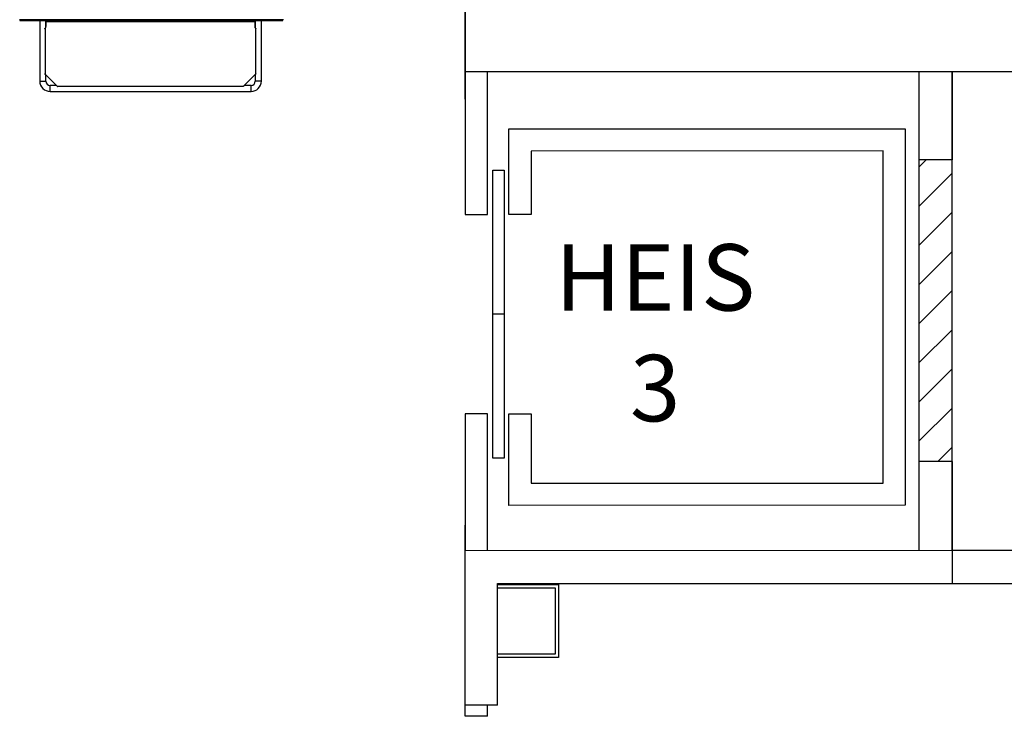
# Model space of a CAD drawing. Units: millimetres. Extents: x -1537 to 57975, y -600 to 69725.
# Drawn here: x 37604 to 42048, y 29990 to 33136 of the extents above; entities that cross this region are included whole.
import ezdxf

# ---------------------------------------------------------------- set-up
doc = ezdxf.new("R2010")
doc.units = ezdxf.units.MM
doc.header["$LTSCALE"] = 30
doc.header["$MEASUREMENT"] = 0
doc.layers.get('0').update_dxf_attribs({"color": 251, "linetype": 'CONTINUOUS'})
for name, color, linetype in [('A-BETONG', 251, 'CONTINUOUS'), ('A-DØR', 251, 'CONTINUOUS'), ('A-HEIS', 251, 'CONTINUOUS'), ('A-Innkledning Søyler', 251, 'CONTINUOUS'), ('A-Skravur', 251, 'CONTINUOUS'), ('TEKST', 251, 'CONTINUOUS')]:
    doc.layers.add(name, color=color, linetype=linetype)
doc.styles.get("Standard").update_dxf_attribs({"font": 'isocp3.shx'})

msp = doc.modelspace()

# ---------------------------------------------------------------- hatches: boundary and pattern name
at = {"layer": 'A-Skravur'}
h = msp.add_hatch(dxfattribs=at)
h.set_pattern_fill('ANSI31', color=256, scale=1000, angle=-1e-14, style=0)
h.paths.add_polyline_path([(41811.9, 32503.3), (41661.9, 32503.3), (41661.9, 31141.2), (41811.9, 31141.2)])

# ---------------------------------------------------------------- linework, layer by layer
at = {"linetype": 'Continuous'}
for p, q in [((37603.7, 33137.7), (37603.7, 33135.8)), ((38790.7, 33135.8), (37603.7, 33135.8)), ((37603.7, 33135.8), (37603.7, 33131.6)), ((37603.7, 33131.6), (38790.7, 33131.6)), ((37694.3, 33131.6), (37694.3, 32858.4)), ((37721.8, 33102.6), (37721.8, 33131.6)), ((37722.3, 33131.6), (37722.3, 33127.3)), ((37722.3, 33127.3), (38664.3, 33127.3)), ((37722.3, 33127.3), (37722.3, 33105.8)), ((38664.3, 33131.6), (38664.3, 33127.3)), ((38664.3, 33127.3), (38664.3, 33105.8)), ((38667, 33131.6), (38667, 33098.6)), ((38694.5, 32858.4), (38694.5, 33131.6)), ((38790.7, 33137.7), (38790.7, 33135.8)), ((38790.7, 33131.6), (38790.7, 33135.8)), ((37718.4, 33097.4), (37718.4, 32890)), ((38668.2, 33097.4), (38668.2, 32890)), ((37718.4, 32890), (37772.4, 32836)), ((38668.2, 32890), (38614.2, 32836)), ((38667, 32888.8), (38667, 32858.4)), ((37694.3, 32858.4), (37708.1, 32858.4)), ((37708.1, 32858.4), (37721.8, 32858.4)), ((37721.8, 32858.4), (37721.8, 32886.5)), ((38680.8, 32858.4), (38667, 32858.4)), ((38694.5, 32858.4), (38680.8, 32858.4)), ((37741.1, 32825.4), (37741.1, 32839.1)), ((37769.2, 32839.1), (37741.1, 32839.1)), ((37741.1, 32811.7), (37741.1, 32825.4)), ((37741.1, 32811.7), (38647.8, 32811.7)), ((37772.4, 32836), (38614.2, 32836)), ((38647.8, 32839.1), (38617.4, 32839.1)), ((38647.8, 32825.4), (38647.8, 32839.1)), ((38647.8, 32811.7), (38647.8, 32825.4))]:
    msp.add_line(p, q, dxfattribs=at)
at = {"linetype": 'Continuous', "flags": 128}
for points in [[(37716.3, 33096.2), (37716.3, 33096.2), (37716.5, 33096.5), (37717, 33096.8), (37717.7, 33097.1), (37718.4, 33097.4)], [(38668.2, 33097.4), (38668.9, 33097.1), (38669.6, 33096.8), (38670.1, 33096.5), (38670.3, 33096.2), (38670.3, 33096.2)], [(37716.3, 32891.8), (37716.5, 32891.3), (37716.9, 32890.9), (37717.6, 32890.4), (37718.4, 32890)], [(38670.3, 32891.8), (38670.2, 32891.3), (38669.7, 32890.9), (38669, 32890.4), (38668.2, 32890)], [(37772.4, 32836), (37772.8, 32835.2), (37773.3, 32834.5), (37773.8, 32834.1), (37774.2, 32833.9)], [(38614.2, 32836), (38613.8, 32835.2), (38613.3, 32834.5), (38612.9, 32834.1), (38612.4, 32833.9)]]:
    msp.add_lwpolyline(points, dxfattribs=at)
at = {"linetype": 'Continuous'}
for centre, radius, start, end in [((37711.3, 33105.8), 11, 310.104, 0), ((38675.3, 33105.8), 11, 180, 229.896), ((37741.1, 32858.4), 46.7, 180, 270), ((37741.1, 32858.4), 19.2, 180, 270), ((38647.8, 32858.4), 19.2, 270, 0), ((38647.8, 32858.4), 46.7, 270, 0)]:
    msp.add_arc(centre, radius, start, end, dxfattribs=at)
at = {"layer": 'A-BETONG'}
for p, q in [((39615, 32777.3), (39615, 33858.5)), ((41661.9, 32900), (41661.9, 32503.3)), ((41811.9, 32900), (41811.9, 32503.3)), ((42556.9, 32900), (41811.9, 32900)), ((41811.9, 32503.3), (41661.9, 32503.3)), ((41811.9, 31141.2), (41661.9, 31141.2)), ((41811.9, 31141.2), (41811.9, 30740)), ((39615, 29990), (39615, 30852.6)), ((41811.9, 30740), (41811.9, 30590)), ((39760.8, 30040), (39760.8, 30590)), ((39760.8, 30040), (39615, 30040))]:
    msp.add_line(p, q, dxfattribs=at)
at = {"layer": 'A-BETONG', "linetype": 'Continuous'}
for p, q in [((41661.9, 31141.2), (41661.9, 30740)), ((39615, 30475), (39615, 30852.6)), ((41811.9, 30740), (44234.2, 30740)), ((39760.8, 30590), (41811.9, 30590)), ((39760.8, 30590), (44234.2, 30590))]:
    msp.add_line(p, q, dxfattribs=at)
at = {"layer": 'A-BETONG'}
msp.add_lwpolyline([(39615, 33850), (39615, 32850)], dxfattribs=at)
at = {"layer": 'A-DØR', "linetype": 'Continuous'}
for p, q in [((39615, 29990), (39615, 30040)), ((39715, 30040), (39615, 30040)), ((39715, 29990), (39715, 30040)), ((39715, 29990), (39615, 29990))]:
    msp.add_line(p, q, dxfattribs=at)
at = {"layer": 'A-HEIS'}
for p, q in [((41811.9, 32900), (39615, 32900)), ((39615, 32900), (39615, 32255.7)), ((39715, 32255.7), (39715, 32900)), ((41661.9, 32900), (41661.9, 30740)), ((41811.9, 30740), (41811.9, 32900)), ((39615, 32255.7), (39715, 32255.7)), ((39790, 31805.7), (39740, 31805.7)), ((39715, 31355.7), (39615, 31355.7)), ((39615, 31355.7), (39615, 30739.5)), ((39715, 30740), (39715, 31355.7)), ((39615, 30739.5), (41811.9, 30740))]:
    msp.add_line(p, q, dxfattribs=at)
for points in [[(39811.7, 32255.7), (39811.7, 32642.6), (41600.4, 32642.6), (41600.4, 30943.2), (39811.7, 30942.6), (39811.7, 31355.7), (39911.7, 31355.7), (39911.7, 31042.6), (41500.4, 31042.6), (41500.4, 32543.2), (39911.7, 32542.6), (39911.7, 32255.7)], [(39790, 31155.7), (39740, 31155.7), (39740, 32455.7), (39790, 32455.7)]]:
    msp.add_lwpolyline(points, close=True, dxfattribs=at)
at = {"layer": 'A-Innkledning Søyler'}
for points in [[(39760.8, 30585), (40035.8, 30585), (40035.8, 30255), (39760.8, 30255)], [(39760.8, 30570), (40020.8, 30570), (40020.8, 30270), (39760.8, 30270)]]:
    msp.add_lwpolyline(points, dxfattribs=at)

# ---------------------------------------------------------------- texts
at = {"layer": 'TEKST', "linetype": 'Continuous', "insert": (40472, 32122.1), "char_height": 300, "width": 1717.587, "attachment_point": 2}
msp.add_mtext('HEIS\\P3', dxfattribs=at)

doc.saveas('drawing.dxf')
